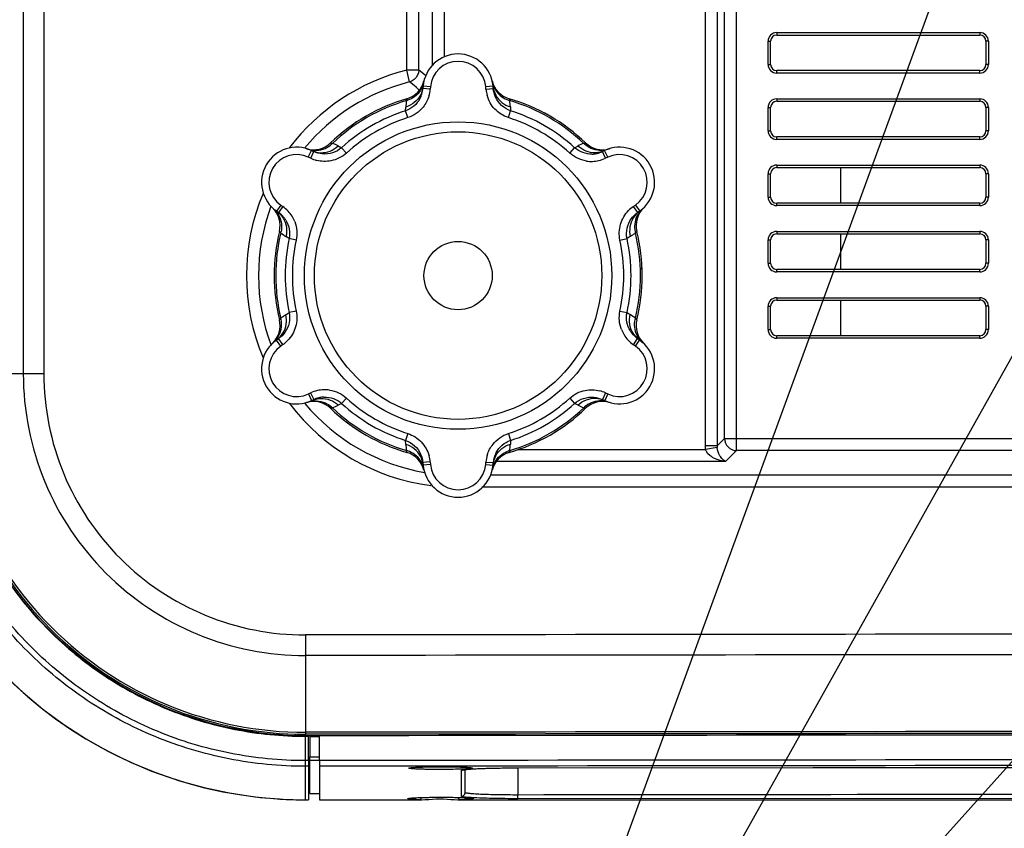
# Model space of a CAD drawing. Units: millimetres. Extents: x 42 to 1422, y 20 to 980.
# Drawn here: x 974 to 1054, y 357 to 422 of the extents above; entities that cross this region are included whole.
import ezdxf

# ---------------------------------------------------------------- set-up
doc = ezdxf.new("R2010")
doc.units = ezdxf.units.MM
doc.header["$LTSCALE"] = 32.67
doc.layers.get('0').update_dxf_attribs({"linetype": 'CONTINUOUS'})
for name, color, linetype in [('02___PRT_ALL_AXES', 7, 'CONTINUOUS'), ('06___PRT_ALL_SURFS', 7, 'CONTINUOUS'), ('09_ALL_ROUNDS', 7, 'CONTINUOUS'), ('20_ALL_FEATURES', 7, 'CONTINUOUS'), ('7_ALL_FEATURES', 7, 'CONTINUOUS')]:
    doc.layers.add(name, color=color, linetype=linetype)

msp = doc.modelspace()

# ---------------------------------------------------------------- linework, layer by layer
at = {"color": 7, "linetype": 'Continuous'}
for p, q in [((1005.139, 418.342), (1005.139, 644.392)), ((1006.124, 418.342), (1006.124, 644.392)), ((1007.243, 418.711), (1007.243, 643.272)), ((1008.228, 419.402), (1008.228, 643.272)), ((973.892, 619.679), (973.892, 393.609)), ((975.566, 619.679), (975.566, 393.609)), ((1029.46, 589.976), (1029.46, 387.74)), ((1030.445, 589.976), (1030.445, 387.74)), ((1031.035, 388.33), (1031.035, 589.386)), ((1032.02, 387.345), (1032.02, 589.386)), ((1035.299, 421.409), (1035.299, 421.209)), ((1035.299, 421.409), (1051.849, 421.409)), ((1051.849, 421.409), (1051.849, 421.209)), ((1034.599, 418.809), (1034.599, 420.709)), ((1034.599, 420.709), (1034.799, 420.709)), ((1034.799, 418.809), (1034.799, 420.709)), ((1035.299, 421.209), (1051.849, 421.209)), ((1052.349, 420.709), (1052.349, 418.809)), ((1052.549, 420.709), (1052.349, 420.709)), ((1052.549, 420.709), (1052.549, 418.809)), ((1005.379, 417.387), (1005.139, 418.342)), ((1006.124, 418.342), (1005.139, 418.342)), ((1006.5, 418.046), (1006.124, 418.342)), ((1034.599, 418.809), (1034.799, 418.809)), ((1035.299, 418.109), (1035.299, 418.309)), ((1051.849, 418.309), (1035.299, 418.309)), ((1051.849, 418.109), (1035.299, 418.109)), ((1051.849, 418.109), (1051.849, 418.309)), ((1052.549, 418.809), (1052.349, 418.809)), ((1005.738, 417.087), (1005.379, 417.387)), ((1006.7, 417.886), (1006.5, 418.046)), ((1006.7, 417.886), (1006.5, 418.046)), ((1005.93, 416.924), (1005.738, 417.087)), ((1005.93, 416.923), (1005.738, 417.087)), ((1035.299, 416.009), (1035.299, 415.809)), ((1035.299, 416.009), (1051.849, 416.009)), ((1035.299, 415.809), (1051.849, 415.809)), ((1051.849, 416.009), (1051.849, 415.809)), ((1034.599, 413.409), (1034.599, 415.309)), ((1034.599, 415.309), (1034.799, 415.309)), ((1034.799, 413.409), (1034.799, 415.309)), ((1052.349, 415.309), (1052.349, 413.409)), ((1052.549, 415.309), (1052.349, 415.309)), ((1052.549, 415.309), (1052.549, 413.409)), ((1034.599, 413.409), (1034.799, 413.409)), ((1052.549, 413.409), (1052.349, 413.409)), ((1035.299, 412.709), (1035.299, 412.909)), ((1051.849, 412.909), (1035.299, 412.909)), ((1051.849, 412.709), (1035.299, 412.709)), ((1051.849, 412.709), (1051.849, 412.909)), ((1035.299, 410.609), (1035.299, 410.409)), ((1035.299, 410.609), (1051.849, 410.609)), ((1035.299, 410.409), (1051.849, 410.409)), ((1040.499, 410.409), (1040.499, 407.509)), ((1051.849, 410.609), (1051.849, 410.409)), ((1034.599, 408.009), (1034.599, 409.909)), ((1034.599, 409.909), (1034.799, 409.909)), ((1034.799, 408.009), (1034.799, 409.909)), ((1052.349, 409.909), (1052.349, 408.009)), ((1052.549, 409.909), (1052.349, 409.909)), ((1052.549, 409.909), (1052.549, 408.009)), ((1034.599, 408.009), (1034.799, 408.009)), ((1052.549, 408.009), (1052.349, 408.009)), ((1035.299, 407.309), (1035.299, 407.509)), ((1051.849, 407.509), (1035.299, 407.509)), ((1051.849, 407.309), (1035.299, 407.309)), ((1051.849, 407.309), (1051.849, 407.509)), ((1034.599, 402.609), (1034.599, 404.509)), ((1034.599, 404.509), (1034.799, 404.509)), ((1034.799, 402.609), (1034.799, 404.509)), ((1035.299, 405.209), (1035.299, 405.009)), ((1035.299, 405.209), (1051.849, 405.209)), ((1035.299, 405.009), (1051.849, 405.009)), ((1040.499, 405.009), (1040.499, 402.109)), ((1051.849, 405.209), (1051.849, 405.009)), ((1052.349, 404.509), (1052.349, 402.609)), ((1052.549, 404.509), (1052.349, 404.509)), ((1052.549, 404.509), (1052.549, 402.609)), ((1034.599, 402.609), (1034.799, 402.609)), ((1035.299, 401.909), (1035.299, 402.109)), ((1051.849, 402.109), (1035.299, 402.109)), ((1051.849, 401.909), (1051.849, 402.109)), ((1052.549, 402.609), (1052.349, 402.609)), ((1051.849, 401.909), (1035.299, 401.909)), ((1035.299, 399.809), (1035.299, 399.609)), ((1035.299, 399.809), (1051.849, 399.809)), ((1051.849, 399.809), (1051.849, 399.609)), ((1034.599, 397.209), (1034.599, 399.109)), ((1034.599, 399.109), (1034.799, 399.109)), ((1034.799, 397.209), (1034.799, 399.109)), ((1035.299, 399.609), (1051.849, 399.609)), ((1040.499, 399.609), (1040.499, 396.709)), ((1052.349, 399.109), (1052.349, 397.209)), ((1052.549, 399.109), (1052.349, 399.109)), ((1052.549, 399.109), (1052.549, 397.209)), ((1034.599, 397.209), (1034.799, 397.209)), ((1035.299, 396.509), (1035.299, 396.709)), ((1051.849, 396.709), (1035.299, 396.709)), ((1051.849, 396.509), (1035.299, 396.509)), ((1051.849, 396.509), (1051.849, 396.709)), ((1052.549, 397.209), (1052.349, 397.209)), ((973.892, 393.609), (967.633, 393.609)), ((975.566, 393.609), (973.892, 393.609)), ((1030.445, 387.74), (1029.46, 387.74)), ((1030.445, 387.74), (1031.035, 388.33)), ((1031.035, 388.33), (1231.467, 388.33)), ((1014.276, 387.448), (1029.481, 387.448)), ((1030.451, 387.59), (1029.481, 387.448)), ((1031.138, 386.463), (1032.02, 387.345)), ((1231.467, 387.345), (1032.02, 387.345)), ((1031.138, 386.463), (1012.466, 386.463)), ((1233.469, 385.344), (1011.965, 385.344)), ((1233.468, 384.359), (1011.268, 384.359)), ((973.612, 375.517), (973.6, 375.42)), ((996.881, 372.327), (996.892, 364.394)), ((983.2, 367.433), (983.201, 367.433)), ((996.892, 364.394), (996.891, 364.233)), ((995.64, 364.113), (995.64, 364.112)), ((996.893, 364.233), (996.892, 364.109)), ((998.04, 364.111), (996.892, 364.109)), ((996.892, 364.087), (997.14, 364.088)), ((996.895, 362.089), (996.892, 364.087)), ((997.14, 364.074), (996.892, 364.074)), ((998.04, 364.11), (997.14, 364.109)), ((997.14, 362.089), (997.14, 364.088)), ((1009.599, 359.182), (1009.599, 361.292)), ((1009.899, 359.481), (1009.899, 361.361)), ((1014.199, 361.498), (1110.138, 361.571)), ((1014.199, 361.498), (1014.199, 361.498)), ((1014.199, 361.498), (1014.199, 359.286)), ((998.04, 358.896), (1006.276, 358.896)), ((1009.401, 358.896), (1213.459, 358.895)), ((1014.199, 358.986), (1014.199, 359.286)), ((1150.326, 359.067), (1014.199, 358.986))]:
    msp.add_line(p, q, dxfattribs=at)
for points in [[(1211.614, 537.071), (1005.235, 307.16), (1005.235, 307.16)], [(1088.85, 535.683), (1005.235, 307.16), (1005.235, 307.16)], [(1084.396, 448.431), (1005.235, 307.16), (1005.235, 307.16)], [(1009.733, 361.333), (1009.733, 361.333), (1009.735, 361.334), (1009.742, 361.336), (1009.754, 361.338), (1009.77, 361.342), (1009.791, 361.345), (1009.815, 361.35), (1009.844, 361.354), (1009.876, 361.358), (1009.913, 361.363), (1009.954, 361.368), (1009.999, 361.372), (1010.047, 361.377), (1010.101, 361.382), (1010.158, 361.387), (1010.221, 361.392), (1010.288, 361.397), (1010.36, 361.402)], [(1010.36, 361.402), (1010.437, 361.408), (1010.52, 361.413)], [(1010.52, 361.413), (1010.608, 361.418), (1010.703, 361.423), (1010.803, 361.428), (1010.91, 361.433), (1011.023, 361.438), (1011.143, 361.443), (1011.27, 361.448), (1011.404, 361.453), (1011.545, 361.458), (1011.693, 361.462), (1011.848, 361.467), (1012.01, 361.471), (1012.179, 361.475), (1012.355, 361.479), (1012.539, 361.482), (1012.73, 361.486), (1012.929, 361.489), (1013.135, 361.491), (1013.349, 361.493), (1013.57, 361.495), (1013.799, 361.497), (1014.034, 361.498)], [(1014.034, 361.498), (1062.453, 361.544), (1110.799, 361.571)]]:
    msp.add_lwpolyline(points, dxfattribs=at)
for radius in [12.527, 11.715]:
    msp.add_circle((1009.329, 401.609), radius, dxfattribs=at)
for centre, radius, start, end in [((1035.299, 420.709), 0.7, 90, 180), ((1051.849, 420.709), 0.7, 0, 90), ((1035.299, 420.709), 0.5, 90, 180), ((1051.849, 420.709), 0.5, 0, 90), ((1009.329, 401.609), 17.25, 104.05694, 142.82528), ((1035.299, 418.809), 0.7, 180, 270), ((1035.299, 418.809), 0.5, 180, 270), ((1051.849, 418.809), 0.7, 270, 0), ((1051.849, 418.809), 0.5, 270, 0), ((1009.329, 401.609), 16.265, 104.05694, 140.29964), ((975.306, 380.983), 47.219, 49.1885, 49.56651), ((1035.299, 415.309), 0.7, 90, 180), ((1035.299, 415.309), 0.5, 90, 180), ((1051.849, 415.309), 0.7, 0, 90), ((1051.849, 415.309), 0.5, 0, 90), ((1009.329, 401.609), 15, 60.39568, 62.05067), ((1035.299, 413.409), 0.7, 180, 270), ((1035.299, 413.409), 0.5, 180, 270), ((1051.849, 413.409), 0.7, 270, 0), ((1051.849, 413.409), 0.5, 270, 0), ((1035.299, 409.909), 0.7, 90, 180), ((1035.299, 409.909), 0.5, 90, 180), ((1051.849, 409.909), 0.7, 0, 90), ((1051.849, 409.909), 0.5, 0, 90), ((1009.329, 401.609), 17.25, 157.14506, 202.86782), ((1035.299, 408.009), 0.7, 180, 270), ((1035.299, 408.009), 0.5, 180, 270), ((1051.849, 408.009), 0.7, 270, 0), ((1051.849, 408.009), 0.5, 270, 0), ((1009.329, 401.609), 16.265, 159.64732, 200.46368), ((1035.299, 404.509), 0.7, 90, 180), ((1035.299, 404.509), 0.5, 90, 180), ((1051.849, 404.509), 0.7, 0, 90), ((1051.849, 404.509), 0.5, 0, 90), ((1009.329, 401.609), 15, 1.17384, 3.14282), ((1035.299, 402.609), 0.7, 180, 270), ((1035.299, 402.609), 0.5, 180, 270), ((1051.849, 402.609), 0.7, 270, 0), ((1051.849, 402.609), 0.5, 270, 0), ((1035.299, 399.109), 0.7, 90, 180), ((1051.849, 399.109), 0.7, 0, 90), ((1035.299, 399.109), 0.5, 90, 180), ((1051.849, 399.109), 0.5, 0, 90), ((1035.299, 397.209), 0.7, 180, 270), ((1035.299, 397.209), 0.5, 180, 270), ((1051.849, 397.209), 0.7, 270, 0), ((1051.849, 397.209), 0.5, 270, 0), ((1009.329, 401.609), 17.25, 217.18421, 262.64238), ((1009.329, 401.609), 16.265, 219.79544, 260.33766), ((1009.329, 401.609), 15, 302.94375, 304.15165), ((1031.479, 387.739), 2.019, 179.99484, 188.29441), ((1031.472, 387.71), 1.028, 178.35012, 186.70706), ((1007.712, 406.217), 19.884, 286.78916, 289.27579), ((996.852, 393.614), 29.526, 218.04324, 242.46179), ((1153.398, -119645.66), 120018.089, 89.92528025, 90.07471974), ((1153.398, -119645.66), 120016.415, 89.92528026, 90.07471974), ((996.855, 393.624), 29.536, 242.46421, 267.64297), ((996.855, 393.623), 29.536, 242.46484, 267.64295), ((1153.398, -119645.654), 120010.15, 89.92528043, 90.07471992), ((996.854, 393.628), 29.541, 267.64474, 268.42093), ((996.854, 393.619), 29.532, 268.42095, 268.85923), ((996.854, 393.598), 29.511, 268.85913, 270.0746), ((1153.398, -119645.151), 120009.487, 89.92528014, 90.07471979), ((1153.398, -119645.653), 120009.864, 89.92582863, 90.07417161), ((1009.599, 359.481), 0.3, 270.04129, 359.97275), ((1011.624, 378.57), 19.539, 266.36148, 266.5587)]:
    msp.add_arc(centre, radius, start, end, dxfattribs=at)
for points in [[(1006.124, 418.342), (1006.12, 418.062), (1005.974, 417.765), (1005.758, 417.586)], [(1005.758, 417.586), (1005.648, 417.495), (1005.516, 417.426), (1005.379, 417.387)], [(1031.035, 388.33), (1031.042, 388.081), (1031.261, 387.571), (1031.77, 387.353), (1032.02, 387.345)], [(1031.138, 386.463), (1030.83, 386.495), (1030.521, 386.575), (1030.241, 386.708)], [(1009.599, 361.292), (1009.656, 361.292), (1009.714, 361.309), (1009.761, 361.339)], [(1150.326, 359.367), (1104.95, 359.365), (1059.575, 359.339), (1014.199, 359.286)]]:
    msp.add_open_spline(points, degree=3, dxfattribs=at)
for points, knots in [([(967.314, 393.609), (967.314, 391.677), (967.695, 387.803), (969.39, 382.224), (972.142, 377.081), (975.846, 372.575), (980.357, 368.879), (985.504, 366.135), (991.086, 364.448), (994.96, 364.072), (996.892, 364.074)], [0, 0, 0, 0, 0.125, 0.25, 0.375, 0.5, 0.625, 0.75, 0.875, 1, 1, 1, 1]), ([(996.892, 364.109), (993.05, 364.104), (985.282, 365.632), (975.463, 372.195), (968.887, 382.005), (967.349, 389.768), (967.349, 393.608)], [0, 0, 0, 0, 0.250104, 0.500057, 0.75001, 1, 1, 1, 1]), ([(967.473, 393.609), (967.473, 389.785), (969.005, 382.053), (975.555, 372.284), (985.334, 365.749), (993.069, 364.229), (996.893, 364.233)], [0, 0, 0, 0, 0.25, 0.499999, 0.749998, 1, 1, 1, 1]), ([(967.633, 393.609), (967.634, 389.806), (969.157, 382.116), (975.671, 372.4), (985.397, 365.902), (993.089, 364.389), (996.892, 364.394)], [0, 0, 0, 0, 0.25, 0.499999, 0.749998, 1, 1, 1, 1]), ([(973.892, 393.609), (973.892, 390.621), (975.089, 384.578), (980.209, 376.944), (987.851, 371.837), (993.895, 370.649), (996.884, 370.653)], [0, 0, 0, 0, 0.250006, 0.499999, 0.749993, 1, 1, 1, 1]), ([(975.566, 393.609), (975.566, 390.838), (976.676, 385.236), (981.422, 378.159), (988.507, 373.425), (994.111, 372.323), (996.881, 372.327)], [0, 0, 0, 0, 0.250006, 0.499999, 0.749994, 1, 1, 1, 1]), ([(1030.241, 386.708), (1030.162, 386.745), (1029.85, 386.913), (1029.557, 387.189), (1029.481, 387.448)], [0, 0, 0, 0, 0.243921, 1, 1, 1, 1]), ([(1030.766, 386.784), (1030.732, 386.831), (1030.573, 387.074), (1030.478, 387.36), (1030.451, 387.59)], [0, 0, 0, 0, 0.199748, 1, 1, 1, 1]), ([(1031.138, 386.463), (1031.105, 386.478), (1030.961, 386.559), (1030.843, 386.681), (1030.766, 386.784)], [0, 0, 0, 0, 0.217759, 1, 1, 1, 1]), ([(1009.599, 361.292), (1009.599, 361.298), (1009.619, 361.313), (1009.656, 361.324), (1009.719, 361.339), (1009.768, 361.346), (1009.797, 361.35)], [0, 0, 0, 0, 0.091847, 0.282349, 0.58464, 1, 1, 1, 1]), ([(1009.797, 361.35), (1009.886, 361.363), (1010.1, 361.385), (1010.653, 361.425), (1011.55, 361.462), (1012.804, 361.491), (1013.718, 361.498), (1014.199, 361.498)], [0, 0, 0, 0, 0.061155, 0.145991, 0.377811, 0.672361, 1, 1, 1, 1]), ([(1010.384, 359.07), (1010.272, 359.078), (1010.077, 359.092), (1009.852, 359.115), (1009.721, 359.135), (1009.657, 359.15), (1009.619, 359.161), (1009.599, 359.175), (1009.599, 359.182)], [0, 0, 0, 0, 0.423419, 0.733655, 0.844361, 0.924911, 0.975631, 1, 1, 1, 1]), ([(1014.199, 359.286), (1013.919, 359.286), (1013.371, 359.287), (1012.574, 359.297), (1011.84, 359.314), (1011.197, 359.338), (1010.729, 359.362), (1010.419, 359.386), (1010.238, 359.403), (1010.098, 359.42), (1009.992, 359.439), (1009.934, 359.453), (1009.899, 359.472), (1009.899, 359.481)], [0, 0, 0, 0, 0.194432, 0.381385, 0.55368, 0.704715, 0.828734, 0.879104, 0.921065, 0.954241, 0.978374, 0.993391, 1, 1, 1, 1]), ([(1014.199, 358.986), (1013.496, 358.985), (1012.247, 358.997), (1010.997, 359.033), (1010.452, 359.066)], [0, 0, 0, 0, 0.562516, 1, 1, 1, 1])]:
    msp.add_open_spline(points, degree=3, knots=knots, dxfattribs=at)
at = {"layer": '02___PRT_ALL_AXES', "color": 7, "linetype": 'Continuous'}
for p, q in [((997.24, 359.396), (997.24, 362.391)), ((997.24, 362.391), (998.04, 362.391)), ((997.24, 362.112), (998.04, 362.112)), ((998.04, 362.09), (998.04, 358.896)), ((997.24, 359.397), (998.04, 359.397)), ((997.24, 359.396), (998.04, 359.396)), ((998.04, 358.897), (1006.181, 358.897))]:
    msp.add_line(p, q, dxfattribs=at)
for centre, radius, start, end in [((1153.398, -119248.822), 119611.013, 89.92558112, 90.07441888), ((1153.398, -119248.826), 119610.552, 89.92558083, 90.07441917)]:
    msp.add_arc(centre, radius, start, end, dxfattribs=at)
at = {"layer": '06___PRT_ALL_SURFS', "color": 7, "linetype": 'Continuous'}
for p, q in [((1006.48, 417.048), (1006.463, 416.85)), ((1007.06, 416.798), (1006.463, 416.85)), ((1007.077, 416.996), (1006.48, 417.048)), ((1007.077, 416.996), (1007.06, 416.798)), ((1011.58, 417.004), (1012.178, 417.057)), ((1011.599, 416.79), (1011.58, 417.004)), ((1011.599, 416.79), (1012.197, 416.843)), ((1012.197, 416.843), (1012.178, 417.057)), ((1005.053, 415.04), (1005.068, 415.345)), ((1005.234, 414.48), (1005.055, 415.041)), ((1013.426, 414.48), (1013.604, 415.041)), ((1013.59, 415.36), (1013.604, 415.041)), ((997.122, 411.256), (997.375, 411.8)), ((997.317, 411.165), (997.57, 411.709)), ((997.57, 411.709), (997.375, 411.8)), ((999.551, 412.174), (999.834, 412.027)), ((1000.231, 411.592), (999.834, 412.027)), ((1018.428, 411.592), (1018.825, 412.026)), ((1018.825, 412.026), (1019.094, 412.167)), ((1021.275, 411.796), (1021.095, 411.712)), ((1021.349, 411.168), (1021.095, 411.712)), ((1021.529, 411.253), (1021.275, 411.796)), ((997.317, 411.165), (997.122, 411.256)), ((1021.529, 411.253), (1021.349, 411.168)), ((994.877, 407.353), (994.534, 406.86)), ((995.04, 407.239), (994.697, 406.747)), ((994.877, 407.353), (995.04, 407.239)), ((1023.611, 407.233), (1023.787, 407.357)), ((1023.611, 407.233), (1023.956, 406.742)), ((1023.787, 407.357), (1024.132, 406.866)), ((994.534, 406.86), (994.697, 406.747)), ((1023.956, 406.742), (1024.132, 406.866)), ((995.56, 404.624), (995.303, 404.786)), ((996.134, 404.498), (995.56, 404.624)), ((1022.524, 404.497), (1023.099, 404.623)), ((1023.368, 404.795), (1023.099, 404.623)), ((995.29, 398.423), (995.56, 398.595)), ((996.134, 398.721), (995.559, 398.595)), ((1022.524, 398.72), (1023.099, 398.594)), ((1023.099, 398.594), (1023.355, 398.431)), ((994.702, 396.476), (994.527, 396.352)), ((995.047, 395.985), (994.702, 396.476)), ((1023.618, 395.979), (1023.961, 396.471)), ((1024.124, 396.358), (1023.961, 396.471)), ((994.871, 395.861), (994.527, 396.352)), ((995.047, 395.985), (994.871, 395.861)), ((1023.781, 395.865), (1023.618, 395.979)), ((1023.781, 395.865), (1024.124, 396.358)), ((997.129, 391.965), (997.309, 392.049)), ((997.129, 391.965), (997.384, 391.422)), ((997.309, 392.049), (997.564, 391.506)), ((1000.23, 391.626), (999.834, 391.192)), ((1018.428, 391.626), (1018.824, 391.191)), ((1021.341, 392.053), (1021.088, 391.508)), ((1021.536, 391.962), (1021.283, 391.418)), ((1021.341, 392.053), (1021.536, 391.962)), ((997.384, 391.422), (997.564, 391.506)), ((999.834, 391.192), (999.564, 391.051)), ((1019.108, 391.044), (1018.824, 391.191)), ((1021.088, 391.508), (1021.283, 391.418)), ((1005.233, 388.738), (1005.054, 388.177)), ((1013.425, 388.738), (1013.603, 388.177)), ((1005.069, 387.858), (1005.054, 388.177)), ((1013.603, 388.177), (1013.59, 387.873)), ((1007.059, 386.428), (1006.461, 386.375)), ((1006.461, 386.375), (1006.48, 386.161)), ((1007.078, 386.214), (1006.48, 386.161)), ((1007.059, 386.428), (1007.078, 386.214)), ((1011.581, 386.221), (1011.598, 386.419)), ((1011.581, 386.221), (1012.179, 386.17)), ((1011.598, 386.419), (1012.196, 386.368)), ((1012.179, 386.17), (1012.196, 386.368))]:
    msp.add_line(p, q, dxfattribs=at)
msp.add_circle((1009.329, 401.609), 2.78, dxfattribs=at)
for centre, radius, start, end in [((1009.329, 416.804), 2.86, 5.06766, 175.11858), ((1009.329, 416.804), 2.26, 5.06766, 175.11858), ((1004.603, 417.939), 2, 286.13984, 346.49941), ((1014.055, 417.939), 2, 193.4984, 253.85704), ((1004.316, 417.033), 2.154, 343.02136, 355.10339), ((1004.342, 417.032), 2.729, 342.86971, 355.09678), ((1014.317, 417.032), 2.728, 185.08227, 195.8136), ((1009.329, 401.609), 15, 106.13984, 133.86016), ((1009.329, 401.609), 14.864, 106.46297, 133.53703), ((1010.131, 415.13), 5.068, 171.67356, 177.56837), ((1004.592, 417.778), 1.985, 285.31476, 288.33915), ((1004.35, 417.022), 2.118, 331.92229, 335.79288), ((1004.338, 417.028), 2.132, 335.79696, 343.0007), ((1014.066, 417.778), 1.985, 251.66164, 254.68591), ((1009.329, 401.609), 15, 46.13984, 73.86016), ((1008.562, 415.134), 5.033, 5.39137, 8.33775), ((1009.329, 401.609), 14.864, 46.46297, 73.53703), ((1009.329, 401.609), 14.096, 107.65964, 132.34646), ((1008.499, 415.128), 5.096, 2.61312, 5.39101), ((1009.329, 401.609), 14.096, 47.65073, 72.34632), ((1009.329, 401.609), 13.507, 107.65073, 132.34528), ((1009.329, 401.609), 13.507, 47.65073, 72.34528), ((996.17, 409.207), 2.86, 65.06766, 235.11858), ((997.55, 413.866), 2, 253.4984, 313.85704), ((997.694, 413.796), 1.985, 311.66164, 314.68591), ((997.233, 407.707), 5.033, 65.39137, 68.33775), ((997.207, 407.65), 5.096, 62.61312, 65.39101), ((1021.439, 407.675), 5.068, 111.67356, 117.56837), ((1020.964, 413.796), 1.985, 225.31476, 228.33915), ((1021.108, 413.866), 2, 226.13984, 286.49941), ((1020.181, 413.662), 2.154, 283.02455, 295.10346), ((1022.489, 409.207), 2.86, 305.06766, 115.11858), ((996.17, 409.207), 2.26, 65.06766, 235.11858), ((998.467, 413.64), 2.728, 245.08233, 255.82419), ((1020.199, 413.596), 2.684, 261.40357, 271.65785), ((1020.188, 413.627), 2.118, 271.92679, 275.79287), ((1020.198, 413.619), 2.708, 271.67951, 282.851), ((1020.186, 413.641), 2.132, 275.79696, 283.00387), ((1020.192, 413.639), 2.729, 282.87295, 295.09679), ((1022.489, 409.207), 2.26, 305.06766, 115.11858), ((992.824, 405.681), 2, 346.13984, 46.49941), ((993.479, 405.001), 2.729, 42.87271, 55.09679), ((1025.179, 405.001), 2.728, 125.08232, 135.82406), ((1025.834, 405.681), 2, 133.4984, 193.85704), ((993.465, 404.98), 2.154, 43.02427, 55.10335), ((993.48, 404.996), 2.132, 35.79697, 43.00362), ((993.492, 405.004), 2.118, 31.92662, 35.79288), ((993.494, 405.016), 2.708, 31.67933, 42.85076), ((993.513, 405.029), 2.684, 21.40344, 31.65767), ((1009.329, 401.609), 15, 166.13984, 193.86016), ((1009.329, 401.609), 14.864, 166.46297, 193.53703), ((992.958, 405.592), 1.985, 345.31476, 348.33915), ((998.021, 409.064), 5.068, 231.67356, 237.56837), ((1009.329, 401.609), 14.096, 167.65073, 192.34639), ((1009.329, 401.609), 13.507, 167.65073, 192.34528), ((1009.329, 401.609), 13.507, 347.65073, 12.34528), ((1009.329, 401.609), 14.096, 347.65073, 12.34639), ((1020.622, 409.087), 5.096, 302.61312, 305.39101), ((1020.658, 409.036), 5.033, 305.39137, 308.33775), ((1025.701, 405.592), 1.985, 191.66164, 194.68591), ((1009.329, 401.609), 14.864, 346.46297, 13.53703), ((1009.329, 401.609), 15, 346.13984, 13.86016), ((998, 394.182), 5.033, 125.3709, 128.33771), ((992.958, 397.626), 1.985, 11.66161, 14.68589), ((998.037, 394.13), 5.096, 122.61332, 125.37073), ((1020.637, 394.154), 5.068, 51.67356, 57.56837), ((1025.701, 397.626), 1.985, 165.31476, 168.33915), ((992.824, 397.537), 2, 313.4984, 13.85704), ((1025.834, 397.537), 2, 166.13984, 226.49941), ((1025.145, 398.189), 2.684, 201.40344, 211.65767), ((1025.165, 398.202), 2.708, 211.67933, 222.85076), ((1025.167, 398.214), 2.118, 211.92662, 215.79288), ((1025.178, 398.222), 2.132, 215.79697, 223.00362), ((1025.193, 398.238), 2.154, 223.02427, 235.10335), ((996.17, 394.011), 2.86, 125.06766, 295.11858), ((996.17, 394.011), 2.26, 125.06766, 295.11858), ((993.479, 398.217), 2.728, 305.08232, 315.82406), ((1022.489, 394.011), 2.86, 245.06766, 55.11858), ((1022.489, 394.011), 2.26, 245.06766, 55.11858), ((1025.179, 398.217), 2.729, 222.87271, 235.09679), ((998.466, 389.579), 2.729, 102.87295, 115.09679), ((998.478, 389.556), 2.154, 103.02455, 115.10346), ((998.461, 389.599), 2.708, 91.67951, 102.851), ((998.472, 389.577), 2.132, 95.79696, 103.00387), ((998.47, 389.591), 2.118, 91.92679, 95.79287), ((998.459, 389.622), 2.684, 81.40357, 91.65785), ((1009.329, 401.609), 13.507, 227.65073, 252.34528), ((1009.329, 401.609), 13.507, 287.65073, 312.34528), ((1020.192, 389.578), 2.728, 65.08233, 75.82419), ((997.55, 389.352), 2, 46.13984, 106.49941), ((997.694, 389.422), 1.985, 45.31481, 48.33922), ((997.219, 395.543), 5.068, 291.67357, 297.56838), ((1009.329, 401.609), 14.864, 226.46298, 253.53703), ((1009.329, 401.609), 14.096, 227.65073, 252.34632), ((1009.329, 401.609), 14.864, 286.46297, 313.53703), ((1009.329, 401.609), 14.096, 287.65073, 312.34646), ((1021.452, 395.568), 5.096, 242.61312, 245.39101), ((1021.426, 395.511), 5.033, 245.39137, 248.33775), ((1020.964, 389.422), 1.985, 131.66164, 134.68591), ((1021.108, 389.351), 2, 73.4984, 133.85704), ((1009.329, 401.609), 15, 226.13984, 253.86016), ((1009.329, 401.609), 15, 286.13984, 313.86016), ((1010.159, 388.09), 5.096, 182.61312, 185.39101), ((1010.096, 388.084), 5.033, 185.39137, 188.33775), ((1008.527, 388.088), 5.068, 351.67356, 357.56837), ((1004.592, 385.439), 1.985, 71.66164, 74.68591), ((1004.603, 385.279), 2, 13.4984, 73.85704), ((1004.342, 386.186), 2.728, 5.08227, 15.8136), ((1014.316, 386.186), 2.729, 162.86971, 175.09678), ((1014.055, 385.279), 2, 106.13984, 166.49941), ((1014.342, 386.185), 2.154, 163.02135, 175.10339), ((1014.321, 386.19), 2.132, 155.79696, 163.00068), ((1014.308, 386.196), 2.118, 151.92232, 155.79288), ((1014.066, 385.44), 1.985, 105.31476, 108.33915), ((1009.329, 386.414), 2.86, 185.06766, 355.11858), ((1009.329, 386.414), 2.26, 185.06766, 355.11858)]:
    msp.add_arc(centre, radius, start, end, dxfattribs=at)
for points in [[(1006.523, 417.357), (1006.477, 417.125), (1006.385, 416.897), (1006.258, 416.698)], [(1012.135, 417.357), (1012.181, 417.125), (1012.273, 416.897), (1012.4, 416.698)], [(1006.258, 416.698), (1006.129, 416.497), (1005.96, 416.317), (1005.767, 416.176)], [(1006.48, 417.048), (1006.458, 416.791), (1006.381, 416.534), (1006.26, 416.307)], [(1012.178, 417.057), (1012.201, 416.801), (1012.278, 416.545), (1012.399, 416.318)], [(1012.379, 416.148), (1012.28, 416.366), (1012.218, 416.604), (1012.197, 416.843)], [(1012.4, 416.698), (1012.529, 416.497), (1012.698, 416.317), (1012.891, 416.176)], [(1006.219, 416.025), (1005.98, 415.576), (1005.537, 415.197), (1005.053, 415.04)], [(1005.763, 415.708), (1005.56, 415.544), (1005.319, 415.418), (1005.068, 415.345)], [(1005.767, 416.176), (1005.601, 416.055), (1005.413, 415.959), (1005.217, 415.894)], [(1006.26, 416.307), (1006.138, 416.078), (1005.965, 415.871), (1005.763, 415.708)], [(1006.949, 416.228), (1006.851, 415.909), (1006.69, 415.603), (1006.481, 415.342)], [(1013.604, 415.041), (1013.08, 415.21), (1012.606, 415.647), (1012.379, 416.148)], [(1012.399, 416.318), (1012.522, 416.09), (1012.694, 415.884), (1012.896, 415.722)], [(1012.891, 416.176), (1013.058, 416.055), (1013.245, 415.959), (1013.441, 415.894)], [(1012.896, 415.722), (1013.099, 415.559), (1013.339, 415.433), (1013.59, 415.36)], [(1006.481, 415.342), (1006.166, 414.947), (1005.715, 414.634), (1005.234, 414.48)], [(997.094, 411.913), (997.318, 411.837), (997.561, 411.802), (997.798, 411.813)], [(997.375, 411.8), (997.608, 411.692), (997.869, 411.631), (998.126, 411.622)], [(998.263, 411.52), (998.024, 411.543), (997.787, 411.609), (997.57, 411.709)], [(997.798, 411.813), (998.036, 411.824), (998.276, 411.881), (998.494, 411.977)], [(998.126, 411.622), (998.384, 411.614), (998.649, 411.66), (998.89, 411.754)], [(999.834, 412.027), (999.426, 411.658), (998.81, 411.466), (998.263, 411.52)], [(998.494, 411.977), (998.683, 412.061), (998.86, 412.176), (999.014, 412.313)], [(998.89, 411.754), (999.133, 411.849), (999.362, 411.994), (999.551, 412.174)], [(1020.259, 411.51), (1019.751, 411.493), (1019.202, 411.686), (1018.825, 412.026)], [(1019.756, 411.746), (1019.512, 411.841), (1019.283, 411.987), (1019.094, 412.167)], [(1020.164, 411.977), (1019.976, 412.061), (1019.798, 412.176), (1019.644, 412.313)], [(1020.523, 411.616), (1020.264, 411.607), (1019.998, 411.653), (1019.756, 411.746)], [(1020.861, 411.813), (1020.622, 411.824), (1020.382, 411.881), (1020.164, 411.977)], [(1021.275, 411.796), (1021.041, 411.687), (1020.78, 411.625), (1020.523, 411.616)], [(1021.565, 411.913), (1021.34, 411.837), (1021.097, 411.802), (1020.861, 411.813)], [(998.967, 410.961), (998.585, 410.887), (998.176, 410.899), (997.798, 410.995)], [(1000.231, 411.592), (999.883, 411.275), (999.43, 411.05), (998.967, 410.961)], [(1019.798, 410.942), (1019.298, 411.018), (1018.802, 411.251), (1018.428, 411.592)], [(994.288, 407.053), (994.466, 406.897), (994.617, 406.704), (994.726, 406.493)], [(1024.371, 407.053), (1024.192, 406.897), (1024.041, 406.704), (1023.932, 406.493)], [(994.534, 406.86), (994.745, 406.713), (994.93, 406.518), (995.066, 406.3)], [(994.726, 406.493), (994.836, 406.282), (994.907, 406.045), (994.932, 405.808)], [(995.066, 406.3), (995.203, 406.08), (995.296, 405.827), (995.336, 405.57)], [(995.289, 406.124), (995.558, 405.693), (995.666, 405.121), (995.56, 404.624)], [(1023.099, 404.623), (1022.984, 405.161), (1023.125, 405.79), (1023.446, 406.237)], [(1023.603, 406.305), (1023.467, 406.085), (1023.374, 405.832), (1023.335, 405.577)], [(1023.446, 406.237), (1023.585, 406.432), (1023.76, 406.605), (1023.956, 406.742)], [(1024.132, 406.866), (1023.921, 406.718), (1023.738, 406.523), (1023.603, 406.305)], [(1023.932, 406.493), (1023.822, 406.282), (1023.751, 406.045), (1023.726, 405.808)], [(994.932, 405.808), (994.954, 405.603), (994.944, 405.392), (994.902, 405.19)], [(995.336, 405.57), (995.376, 405.312), (995.365, 405.041), (995.303, 404.786)], [(996.012, 406.009), (996.196, 405.538), (996.243, 404.991), (996.134, 404.498)], [(1023.335, 405.577), (1023.295, 405.319), (1023.307, 405.048), (1023.368, 404.795)], [(1023.726, 405.808), (1023.704, 405.603), (1023.715, 405.392), (1023.756, 405.19)], [(995.56, 398.595), (995.675, 398.057), (995.533, 397.428), (995.213, 396.981)], [(995.324, 397.641), (995.364, 397.899), (995.352, 398.17), (995.29, 398.423)], [(1022.646, 397.209), (1022.462, 397.68), (1022.416, 398.227), (1022.524, 398.72)], [(1023.369, 397.094), (1023.1, 397.525), (1022.992, 398.097), (1023.099, 398.594)], [(1023.322, 397.648), (1023.282, 397.906), (1023.293, 398.177), (1023.355, 398.431)], [(994.726, 396.725), (994.836, 396.936), (994.907, 397.173), (994.932, 397.41)], [(994.932, 397.41), (994.954, 397.615), (994.944, 397.826), (994.902, 398.028)], [(995.055, 396.913), (995.192, 397.133), (995.284, 397.386), (995.324, 397.641)], [(1023.592, 396.918), (1023.455, 397.138), (1023.362, 397.391), (1023.322, 397.648)], [(1023.726, 397.41), (1023.704, 397.615), (1023.715, 397.826), (1023.756, 398.028)], [(1023.932, 396.725), (1023.822, 396.936), (1023.751, 397.173), (1023.726, 397.41)], [(994.288, 396.165), (994.466, 396.321), (994.617, 396.514), (994.726, 396.725)], [(994.527, 396.352), (994.737, 396.5), (994.92, 396.695), (995.055, 396.913)], [(995.213, 396.981), (995.073, 396.786), (994.898, 396.613), (994.702, 396.476)], [(1024.124, 396.358), (1023.913, 396.505), (1023.729, 396.7), (1023.592, 396.918)], [(1024.371, 396.165), (1024.192, 396.321), (1024.041, 396.514), (1023.932, 396.725)], [(998.399, 391.708), (998.907, 391.725), (999.456, 391.532), (999.834, 391.192)], [(998.86, 392.276), (999.36, 392.2), (999.857, 391.967), (1000.23, 391.626)], [(1018.428, 391.626), (1018.775, 391.943), (1019.229, 392.168), (1019.691, 392.257)], [(1018.824, 391.191), (1019.233, 391.56), (1019.848, 391.752), (1020.396, 391.698)], [(1019.691, 392.257), (1020.074, 392.331), (1020.482, 392.319), (1020.86, 392.223)], [(1020.396, 391.698), (1020.634, 391.674), (1020.871, 391.609), (1021.088, 391.508)], [(997.094, 391.305), (997.318, 391.381), (997.561, 391.416), (997.798, 391.405)], [(997.384, 391.422), (997.617, 391.531), (997.878, 391.593), (998.135, 391.602)], [(997.798, 391.405), (998.036, 391.394), (998.276, 391.337), (998.494, 391.241)], [(998.135, 391.602), (998.394, 391.611), (998.66, 391.565), (998.902, 391.471)], [(998.494, 391.241), (998.683, 391.157), (998.86, 391.042), (999.014, 390.905)], [(998.902, 391.471), (999.146, 391.377), (999.375, 391.231), (999.564, 391.051)], [(1019.768, 391.464), (1019.525, 391.369), (1019.296, 391.224), (1019.108, 391.044)], [(1020.164, 391.241), (1019.976, 391.157), (1019.798, 391.042), (1019.644, 390.905)], [(1020.533, 391.595), (1020.274, 391.604), (1020.009, 391.558), (1019.768, 391.464)], [(1020.861, 391.405), (1020.622, 391.394), (1020.382, 391.337), (1020.164, 391.241)], [(1021.283, 391.418), (1021.05, 391.526), (1020.79, 391.587), (1020.533, 391.595)], [(1021.565, 391.305), (1021.34, 391.381), (1021.097, 391.416), (1020.861, 391.405)], [(1012.177, 387.876), (1012.493, 388.271), (1012.943, 388.584), (1013.425, 388.738)], [(1005.054, 388.177), (1005.578, 388.008), (1006.052, 387.571), (1006.279, 387.07)], [(1005.763, 387.496), (1005.559, 387.659), (1005.319, 387.784), (1005.069, 387.858)], [(1011.709, 386.99), (1011.807, 387.309), (1011.969, 387.615), (1012.177, 387.876)], [(1012.439, 387.193), (1012.678, 387.641), (1013.12, 388.021), (1013.603, 388.177)], [(1012.895, 387.51), (1013.099, 387.674), (1013.339, 387.8), (1013.59, 387.873)], [(1005.767, 387.041), (1005.601, 387.163), (1005.413, 387.259), (1005.217, 387.324)], [(1006.259, 386.9), (1006.137, 387.128), (1005.964, 387.334), (1005.763, 387.496)], [(1006.258, 386.52), (1006.129, 386.721), (1005.96, 386.901), (1005.767, 387.041)], [(1006.48, 386.161), (1006.458, 386.417), (1006.38, 386.673), (1006.259, 386.9)], [(1006.279, 387.07), (1006.378, 386.852), (1006.44, 386.614), (1006.461, 386.375)], [(1012.179, 386.17), (1012.201, 386.427), (1012.277, 386.684), (1012.399, 386.911)], [(1012.399, 386.911), (1012.521, 387.14), (1012.693, 387.347), (1012.895, 387.51)], [(1012.4, 386.52), (1012.529, 386.721), (1012.698, 386.901), (1012.891, 387.041)], [(1012.891, 387.041), (1013.058, 387.163), (1013.245, 387.259), (1013.441, 387.324)], [(1006.523, 385.861), (1006.477, 386.093), (1006.385, 386.321), (1006.258, 386.52)], [(1012.135, 385.861), (1012.181, 386.093), (1012.273, 386.321), (1012.4, 386.52)]]:
    msp.add_open_spline(points, degree=3, dxfattribs=at)
for points, knots in [([(1005.117, 415.864), (1005.127, 415.902), (1005.116, 415.928), (1005.172, 416.022), (1005.159, 416.018)], [0, 0, 0, 0, 0.745999, 1, 1, 1, 1]), ([(1013.426, 414.48), (1013.015, 414.611), (1012.25, 415.09), (1011.809, 415.874), (1011.692, 416.288)], [0, 0, 0, 0, 0.500143, 1, 1, 1, 1]), ([(1013.499, 416.018), (1013.486, 416.022), (1013.543, 415.928), (1013.532, 415.902), (1013.542, 415.864)], [0, 0, 0, 0, 0.254001, 1, 1, 1, 1]), ([(998.936, 412.424), (998.926, 412.415), (999.035, 412.418), (999.052, 412.395), (999.091, 412.384)], [0, 0, 0, 0, 0.254001, 1, 1, 1, 1]), ([(1019.568, 412.384), (1019.606, 412.395), (1019.623, 412.418), (1019.733, 412.415), (1019.723, 412.424)], [0, 0, 0, 0, 0.745999, 1, 1, 1, 1]), ([(1022.524, 404.497), (1022.432, 404.917), (1022.465, 405.819), (1022.923, 406.593), (1023.223, 406.902)], [0, 0, 0, 0, 0.500141, 1, 1, 1, 1]), ([(994.878, 405.088), (994.85, 405.116), (994.821, 405.12), (994.769, 405.215), (994.766, 405.202)], [0, 0, 0, 0, 0.745999, 1, 1, 1, 1]), ([(1023.892, 405.202), (1023.889, 405.215), (1023.837, 405.12), (1023.809, 405.116), (1023.78, 405.088)], [0, 0, 0, 0, 0.254001, 1, 1, 1, 1]), ([(994.766, 398.016), (994.769, 398.002), (994.821, 398.098), (994.85, 398.102), (994.878, 398.13)], [0, 0, 0, 0, 0.254001, 1, 1, 1, 1]), ([(996.134, 398.721), (996.226, 398.301), (996.194, 397.399), (995.735, 396.625), (995.436, 396.316)], [0, 0, 0, 0, 0.500141, 1, 1, 1, 1]), ([(1023.78, 398.13), (1023.809, 398.102), (1023.837, 398.098), (1023.889, 398.002), (1023.892, 398.016)], [0, 0, 0, 0, 0.745999, 1, 1, 1, 1]), ([(999.091, 390.834), (999.052, 390.823), (999.035, 390.8), (998.926, 390.803), (998.936, 390.794)], [0, 0, 0, 0, 0.745955, 1, 1, 1, 1]), ([(1019.723, 390.794), (1019.733, 390.803), (1019.623, 390.8), (1019.606, 390.823), (1019.568, 390.834)], [0, 0, 0, 0, 0.254001, 1, 1, 1, 1]), ([(1005.233, 388.738), (1005.643, 388.607), (1006.408, 388.128), (1006.849, 387.344), (1006.967, 386.93)], [0, 0, 0, 0, 0.500143, 1, 1, 1, 1]), ([(1005.159, 387.2), (1005.172, 387.196), (1005.116, 387.29), (1005.127, 387.316), (1005.117, 387.354)], [0, 0, 0, 0, 0.254001, 1, 1, 1, 1]), ([(1013.542, 387.354), (1013.532, 387.316), (1013.543, 387.29), (1013.486, 387.196), (1013.499, 387.2)], [0, 0, 0, 0, 0.745999, 1, 1, 1, 1])]:
    msp.add_open_spline(points, degree=3, knots=knots, dxfattribs=at)
at = {"layer": '09_ALL_ROUNDS', "color": 7, "linetype": 'Continuous'}
for p, q in [((997.14, 362.089), (996.895, 362.089)), ((996.895, 361.624), (996.895, 362.088)), ((997.14, 362.089), (997.14, 358.896)), ((996.899, 358.897), (996.895, 361.624)), ((997.14, 361.624), (996.895, 361.624)), ((994.759, 358.963), (994.803, 358.961)), ((996.899, 358.897), (996.896, 358.896)), ((996.896, 358.896), (996.924, 358.896)), ((996.899, 358.897), (996.926, 358.897)), ((996.927, 358.897), (996.924, 358.896)), ((996.924, 358.896), (997.14, 358.896)), ((996.926, 358.897), (997.14, 358.897))]:
    msp.add_line(p, q, dxfattribs=at)
msp.add_lwpolyline([(972.342, 369.068), (973.873, 367.626), (975.49, 366.279), (977.185, 365.033), (978.952, 363.891), (980.785, 362.859), (982.676, 361.94), (984.62, 361.138), (986.61, 360.454), (988.637, 359.892), (990.694, 359.454), (992.775, 359.141), (994.869, 358.955), (996.896, 358.896)], dxfattribs=at)
for centre, radius, start, end in [((996.893, 393.61), 34.712, 187.0345, 266.476), ((996.894, 393.618), 34.721, 266.5475, 270.00793)]:
    msp.add_arc(centre, radius, start, end, dxfattribs=at)
for points, knots in [([(996.895, 361.624), (994.803, 361.621), (990.607, 362.029), (984.563, 363.855), (978.989, 366.827), (974.103, 370.83), (970.092, 375.71), (967.112, 381.28), (965.276, 387.322), (964.863, 391.517), (964.863, 393.609)], [0, 0, 0, 0, 0.125, 0.250001, 0.375001, 0.500002, 0.625002, 0.750002, 0.875003, 1, 1, 1, 1]), ([(996.895, 362.088), (994.833, 362.086), (990.698, 362.488), (984.741, 364.288), (979.248, 367.216), (974.433, 371.161), (970.481, 375.97), (967.544, 381.459), (965.735, 387.413), (965.328, 391.548), (965.328, 393.609)], [0, 0, 0, 0, 0.125001, 0.250001, 0.375001, 0.500002, 0.625002, 0.750002, 0.875003, 1, 1, 1, 1])]:
    msp.add_open_spline(points, degree=3, knots=knots, dxfattribs=at)
at = {"layer": '20_ALL_FEATURES', "color": 7, "linetype": 'Continuous'}
for p, q in [((996.04, 364.193), (996.04, 364.1)), ((997.24, 364.088), (996.999, 364.109)), ((997.24, 364.109), (997.24, 362.391)), ((997.24, 364.059), (998.04, 364.059)), ((998.04, 362.09), (998.04, 364.11)), ((997.24, 361.405), (997.14, 361.414))]:
    msp.add_line(p, q, dxfattribs=at)
at = {"layer": '7_ALL_FEATURES', "color": 7, "linetype": 'Continuous'}
for p, q in [((1005.82, 361.54), (1005.928, 361.547)), ((1005.928, 361.547), (1006.05, 361.553)), ((1006.05, 361.553), (1006.186, 361.559)), ((1006.186, 361.559), (1006.336, 361.564)), ((1006.336, 361.564), (1006.501, 361.57)), ((1006.501, 361.57), (1006.68, 361.575)), ((1006.68, 361.575), (1006.876, 361.579)), ((1006.876, 361.579), (1007.089, 361.583)), ((1007.089, 361.583), (1007.321, 361.586)), ((1008.375, 361.588), (1008.627, 361.586)), ((1008.627, 361.586), (1008.857, 361.583)), ((1008.857, 361.583), (1009.065, 361.579)), ((1009.065, 361.579), (1009.254, 361.574)), ((1009.254, 361.574), (1009.427, 361.569)), ((1009.655, 361.561), (1009.788, 361.555)), ((1009.73, 361.401), (1009.723, 361.4)), ((1009.788, 361.555), (1009.905, 361.55)), ((1005.728, 359.053), (1005.836, 359.059)), ((1005.836, 359.059), (1005.958, 359.066)), ((1005.958, 359.066), (1006.093, 359.072)), ((1006.093, 359.072), (1006.243, 359.078)), ((1006.276, 358.896), (1006.181, 358.897)), ((1006.243, 359.078), (1006.407, 359.083)), ((1006.279, 358.896), (1006.276, 358.896)), ((1006.407, 359.083), (1006.587, 359.088)), ((1006.587, 359.088), (1006.782, 359.093)), ((1006.782, 359.093), (1006.994, 359.097)), ((1006.994, 359.097), (1007.225, 359.1)), ((1007.225, 359.1), (1007.474, 359.103)), ((1008.561, 359.102), (1008.806, 359.099)), ((1008.806, 359.099), (1009.028, 359.095)), ((1009.028, 359.095), (1009.23, 359.091)), ((1009.23, 359.091), (1009.414, 359.086)), ((1009.401, 358.896), (1009.399, 358.896)), ((1009.502, 358.897), (1009.401, 358.896)), ((1009.414, 359.086), (1009.582, 359.081)), ((1009.502, 358.897), (1213.46, 358.897)), ((1009.582, 359.081), (1009.733, 359.075)), ((1009.733, 359.075), (1009.868, 359.069)), ((1009.868, 359.069), (1009.987, 359.063))]:
    msp.add_line(p, q, dxfattribs=at)
for points in [[(1005.435, 361.502), (1005.436, 361.502), (1005.44, 361.503), (1005.448, 361.505), (1005.46, 361.507), (1005.476, 361.51), (1005.496, 361.512), (1005.519, 361.515), (1005.545, 361.518), (1005.575, 361.521), (1005.607, 361.524), (1005.643, 361.528), (1005.683, 361.531), (1005.725, 361.534), (1005.771, 361.537), (1005.82, 361.54)], [(1007.321, 361.586), (1007.572, 361.588), (1007.702, 361.589), (1007.835, 361.589), (1007.971, 361.59), (1008.107, 361.589), (1008.242, 361.589), (1008.375, 361.588)], [(1009.427, 361.569), (1009.583, 361.564), (1009.655, 361.561)], [(1009.905, 361.55), (1010.007, 361.544), (1010.053, 361.541), (1010.096, 361.538), (1010.136, 361.535), (1010.172, 361.532), (1010.205, 361.529), (1010.235, 361.526), (1010.262, 361.523), (1010.287, 361.52), (1010.308, 361.517), (1010.326, 361.515), (1010.34, 361.513), (1010.352, 361.511), (1010.36, 361.509), (1010.36, 361.509)], [(1005.343, 359.014), (1005.343, 359.014), (1005.347, 359.015), (1005.356, 359.017), (1005.368, 359.019), (1005.384, 359.022), (1005.404, 359.024), (1005.427, 359.027), (1005.453, 359.03), (1005.482, 359.033), (1005.515, 359.037), (1005.551, 359.04), (1005.59, 359.043), (1005.633, 359.046), (1005.679, 359.05), (1005.728, 359.053)], [(1006.279, 358.896), (1006.376, 358.897), (1006.657, 358.911), (1006.945, 358.932), (1007.237, 358.952), (1007.535, 358.966), (1007.835, 358.971), (1008.135, 358.965), (1008.435, 358.951), (1008.73, 358.93), (1009.022, 358.91), (1009.308, 358.897), (1009.399, 358.896)], [(1007.474, 359.103), (1007.739, 359.105), (1007.876, 359.105), (1008.015, 359.105), (1008.155, 359.105), (1008.294, 359.104), (1008.43, 359.103), (1008.561, 359.102)], [(1009.987, 359.063), (1010.091, 359.057), (1010.138, 359.054), (1010.182, 359.051), (1010.222, 359.048), (1010.259, 359.045), (1010.293, 359.042), (1010.324, 359.039), (1010.352, 359.036), (1010.377, 359.033), (1010.398, 359.03), (1010.417, 359.027), (1010.432, 359.025), (1010.444, 359.023), (1010.452, 359.021), (1010.452, 359.021)]]:
    msp.add_lwpolyline(points, dxfattribs=at)
for points, knots in [([(1005.324, 361.474), (1005.325, 361.479), (1005.341, 361.488), (1005.369, 361.496), (1005.419, 361.505), (1005.458, 361.51), (1005.48, 361.513)], [0, 0, 0, 0, 0.086732, 0.277685, 0.582172, 1, 1, 1, 1]), ([(1009.723, 361.4), (1009.521, 361.391), (1009.081, 361.377), (1008.388, 361.366), (1007.654, 361.364), (1007.044, 361.369), (1006.583, 361.379), (1006.275, 361.388), (1006.003, 361.398), (1005.771, 361.411), (1005.586, 361.424), (1005.463, 361.437), (1005.39, 361.448), (1005.355, 361.457), (1005.335, 361.463), (1005.324, 361.471), (1005.324, 361.474)], [0, 0, 0, 0, 0.137848, 0.299518, 0.47106, 0.63765, 0.714539, 0.784899, 0.847212, 0.900137, 0.942546, 0.973555, 0.984591, 0.992595, 0.997606, 1, 1, 1, 1]), ([(1005.48, 361.513), (1005.605, 361.528), (1005.92, 361.549), (1006.468, 361.571), (1007.149, 361.586), (1007.899, 361.591), (1008.649, 361.587), (1009.33, 361.575), (1009.878, 361.554), (1010.193, 361.534), (1010.318, 361.519)], [0, 0, 0, 0, 0.078086, 0.195013, 0.340091, 0.499952, 0.659821, 0.804923, 0.921881, 1, 1, 1, 1]), ([(1010.373, 361.449), (1010.29, 361.436), (1010.075, 361.418), (1009.861, 361.406), (1009.73, 361.401)], [0, 0, 0, 0, 0.393897, 1, 1, 1, 1]), ([(1010.318, 361.519), (1010.341, 361.516), (1010.379, 361.511), (1010.429, 361.502), (1010.458, 361.494), (1010.474, 361.485), (1010.474, 361.481)], [0, 0, 0, 0, 0.41793, 0.722446, 0.913361, 1, 1, 1, 1]), ([(1010.474, 361.481), (1010.475, 361.477), (1010.465, 361.47), (1010.432, 361.459), (1010.399, 361.453), (1010.373, 361.449)], [0, 0, 0, 0, 0.092435, 0.282155, 1, 1, 1, 1]), ([(1006.181, 358.897), (1006.047, 358.902), (1005.858, 358.91), (1005.624, 358.925), (1005.488, 358.935), (1005.381, 358.946), (1005.3, 358.959), (1005.258, 358.968), (1005.23, 358.979), (1005.231, 358.986)], [0, 0, 0, 0, 0.419098, 0.590425, 0.733505, 0.846711, 0.928846, 0.979352, 1, 1, 1, 1]), ([(1005.231, 358.986), (1005.231, 358.99), (1005.247, 358.999), (1005.274, 359.007), (1005.322, 359.016), (1005.36, 359.022), (1005.381, 359.024)], [0, 0, 0, 0, 0.08798, 0.279007, 0.582979, 1, 1, 1, 1]), ([(1005.381, 359.024), (1005.51, 359.04), (1005.835, 359.062), (1006.404, 359.086), (1007.115, 359.101), (1007.9, 359.107), (1008.684, 359.103), (1009.395, 359.089), (1009.964, 359.067), (1010.289, 359.046), (1010.418, 359.03)], [0, 0, 0, 0, 0.077013, 0.193754, 0.339333, 0.500063, 0.660786, 0.806343, 0.923044, 1, 1, 1, 1]), ([(1006.181, 358.897), (1006.188, 358.898), (1006.216, 358.902), (1006.243, 358.915), (1006.26, 358.928)], [0, 0, 0, 0, 0.239872, 1, 1, 1, 1]), ([(1006.26, 358.928), (1006.267, 358.933), (1006.293, 358.955), (1006.313, 358.984), (1006.326, 359.007)], [0, 0, 0, 0, 0.233331, 1, 1, 1, 1]), ([(1009.366, 359.007), (1009.363, 359.013), (1009.351, 359.039), (1009.341, 359.066), (1009.336, 359.088)], [0, 0, 0, 0, 0.240365, 1, 1, 1, 1]), ([(1009.427, 358.928), (1009.421, 358.933), (1009.397, 358.956), (1009.378, 358.984), (1009.366, 359.007)], [0, 0, 0, 0, 0.230651, 1, 1, 1, 1]), ([(1009.502, 358.897), (1009.495, 358.898), (1009.468, 358.902), (1009.443, 358.915), (1009.427, 358.928)], [0, 0, 0, 0, 0.237535, 1, 1, 1, 1]), ([(1010.465, 358.96), (1010.415, 358.952), (1010.293, 358.939), (1009.972, 358.915), (1009.701, 358.904), (1009.502, 358.897)], [0, 0, 0, 0, 0.158346, 0.381833, 1, 1, 1, 1]), ([(1010.418, 359.03), (1010.439, 359.028), (1010.477, 359.023), (1010.525, 359.013), (1010.552, 359.006), (1010.568, 358.997), (1010.568, 358.992)], [0, 0, 0, 0, 0.417085, 0.721062, 0.912047, 1, 1, 1, 1]), ([(1010.568, 358.992), (1010.568, 358.989), (1010.559, 358.981), (1010.525, 358.97), (1010.491, 358.964), (1010.465, 358.96)], [0, 0, 0, 0, 0.092871, 0.282636, 1, 1, 1, 1])]:
    msp.add_open_spline(points, degree=3, knots=knots, dxfattribs=at)
msp.add_open_spline([(1006.326, 359.007), (1006.339, 359.03), (1006.349, 359.055), (1006.356, 359.081)], degree=3, dxfattribs=at)

doc.saveas('drawing.dxf')
